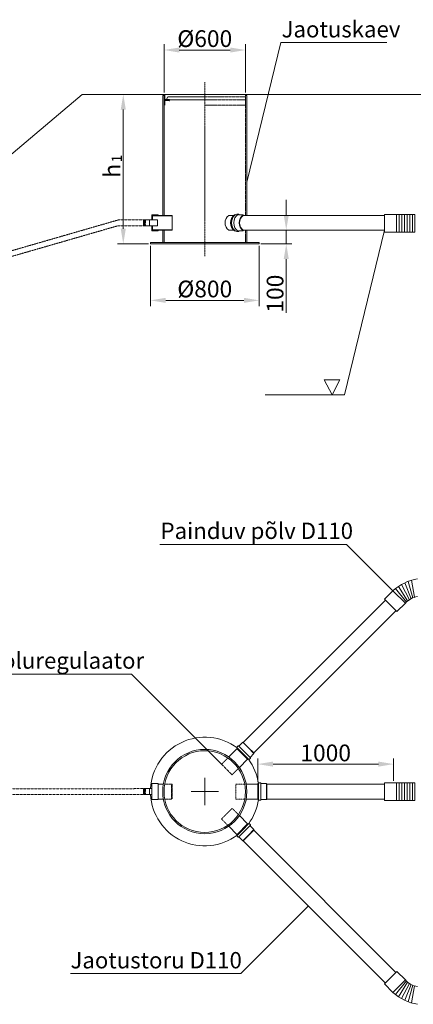
# Model space of a CAD drawing. Units: millimetres. Extents: x -5927 to 17009, y -11634 to 14762.
# Drawn here: x 4348 to 7248, y -6723 to 520 of the extents above; entities that cross this region are included whole.
import ezdxf

# ---------------------------------------------------------------- set-up
doc = ezdxf.new("R2010")
doc.units = ezdxf.units.MM
doc.header["$MEASUREMENT"] = 0
doc.linetypes.add('CENTER2', pattern=[28.575, 19.05, -3.175, 3.175, -3.175])
doc.linetypes.add('DASHED', pattern=[0.75, 0.5, -0.25])
doc.layers.add('katkend', color=1, linetype='DASHED')
doc.layers.add('mõõdud', color=7, linetype='Continuous')
doc.styles.get("Standard").update_dxf_attribs({"font": 'romans.shx'})
doc.styles.add('tekst', font='times.ttf')
doc.dimstyles.new('ISO_1-40', dxfattribs={"dimscale": 28, "dimtxt": 3, "dimasz": 3, "dimexe": 1.5, "dimexo": 0.5, "dimgap": 0.7, "dimtad": 1, "dimdec": 0, "dimdsep": 46, "dimtxsty": 'Standard', "dimcen": 2, "dimclrd": 1, "dimclre": 1, "dimadec": 0, "dimazin": 0, "dimtfac": 0.666667, "dimtdec": 0, "dimtmove": 0, "dimatfit": 3, "dimfxl": 1, "dimtolj": 1, "dimtzin": 0, "dimarcsym": 0})

# ---------------------------------------------------------------- blocks, each defined once
blk = doc.blocks.new('*D121')
at = {"color": 1, "lineweight": -2, "transparency": 16777216}
for p, q in [((5097, -29.4), (5069, -29.4)), ((5111, -141.4), (5111, -1017.1)), ((5297.3, -1129.1), (5069, -1129.1))]:
    blk.add_line(p, q, dxfattribs=at)
at = {"color": 1, "lineweight": 18, "transparency": 16777216}
for points in [[(5092.3, -141.4), (5129.7, -141.4), (5111, -29.4)], [(5092.3, -1017.1), (5129.7, -1017.1), (5111, -1129.1)]]:
    blk.add_solid(points, dxfattribs=at)
at = {"layer": 'Defpoints', "color": 0, "lineweight": 18, "transparency": 16777216}
for p in [(5111, -29.4), (5111, -1129.1), (5311.3, -1129.1)]:
    blk.add_point(p, dxfattribs=at)
at = {"color": 0, "lineweight": 18, "transparency": 16777216, "insert": (5028.3, -591.2), "char_height": 123.2, "attachment_point": 5, "rotation": 90, "style": 'tekst'}
blk.add_mtext('\\A1;h', dxfattribs=at)
blk = doc.blocks.new('*D122')
at = {"layer": 'Defpoints', "color": 0, "lineweight": 18, "transparency": 16777216}
for p in [(5411.3, 297.2), (5411.3, -29.4), (6011.4, -29.4)]:
    blk.add_point(p, dxfattribs=at)
at = {"layer": 'mõõdud', "color": 1, "lineweight": -2, "transparency": 16777216}
for p, q in [((5411.3, -15.4), (5411.3, 339.2)), ((5899.4, 297.2), (5523.3, 297.2)), ((6011.4, -15.4), (6011.4, 339.2))]:
    blk.add_line(p, q, dxfattribs=at)
at = {"layer": 'mõõdud', "color": 1, "lineweight": 18, "transparency": 16777216}
for points in [[(5523.3, 315.8), (5523.3, 278.5), (5411.3, 297.2)], [(5899.4, 315.8), (5899.4, 278.5), (6011.4, 297.2)]]:
    blk.add_solid(points, dxfattribs=at)
at = {"layer": 'mõõdud', "color": 0, "lineweight": 18, "transparency": 16777216, "insert": (5711.3, 381), "char_height": 123.2, "attachment_point": 5, "style": 'tekst'}
blk.add_mtext('\\A1;%%c600', dxfattribs=at)
blk = doc.blocks.new('*D123')
at = {"layer": 'Defpoints', "color": 0, "lineweight": 18, "transparency": 16777216}
for p in [(5311.3, -1129.1), (6111.3, -1129.1), (6111.3, -1544.5)]:
    blk.add_point(p, dxfattribs=at)
at = {"layer": 'mõõdud', "color": 1, "lineweight": -2, "transparency": 16777216}
for p, q in [((5311.3, -1143.1), (5311.3, -1586.5)), ((6111.3, -1143.1), (6111.3, -1586.5)), ((5423.3, -1544.5), (5999.3, -1544.5))]:
    blk.add_line(p, q, dxfattribs=at)
at = {"layer": 'mõõdud', "color": 1, "lineweight": 18, "transparency": 16777216}
for points in [[(5423.3, -1525.9), (5423.3, -1563.2), (5311.3, -1544.5)], [(5999.3, -1525.9), (5999.3, -1563.2), (6111.3, -1544.5)]]:
    blk.add_solid(points, dxfattribs=at)
at = {"layer": 'mõõdud', "color": 0, "lineweight": 18, "transparency": 16777216, "insert": (5711.3, -1460.7), "char_height": 123.2, "attachment_point": 5, "style": 'tekst'}
blk.add_mtext('\\A1;%%c800', dxfattribs=at)
blk = doc.blocks.new('L40x4')
for p, q in [((0, 40), (2.3, 40)), ((0, 40), (0, 0)), ((0, 0), (40, 0)), ((4, 38.3), (4, 9)), ((9, 4), (38.3, 4)), ((40, 2.3), (40, 0))]:
    blk.add_line(p, q)
for centre, radius, start, end in [((2.3, 38.3), 1.7, 0, 90), ((9, 9), 5, 180, 270), ((38.3, 2.3), 1.7, 0, 90)]:
    blk.add_arc(centre, radius, start, end)
blk = doc.blocks.new('*D124')
at = {"color": 1, "lineweight": -2, "transparency": 16777216}
for p, q in [((6311.5, -917.1), (6311.5, -805.1)), ((6297.5, -1029.1), (6269.5, -1029.1)), ((6311.5, -1029.1), (6311.5, -1129.1)), ((6125.3, -1129.1), (6353.5, -1129.1)), ((6311.5, -1241.1), (6311.5, -1637.4))]:
    blk.add_line(p, q, dxfattribs=at)
at = {"color": 1, "lineweight": 18, "transparency": 16777216}
for points in [[(6292.8, -917.1), (6330.2, -917.1), (6311.5, -1029.1)], [(6292.8, -1241.1), (6330.2, -1241.1), (6311.5, -1129.1)]]:
    blk.add_solid(points, dxfattribs=at)
at = {"layer": 'Defpoints', "color": 0, "lineweight": 18, "transparency": 16777216}
for p in [(6311.5, -1029.1), (6111.3, -1129.1), (6311.5, -1129.1)]:
    blk.add_point(p, dxfattribs=at)
at = {"color": 0, "lineweight": 20, "transparency": 16777216, "insert": (6229.2, -1495.2), "char_height": 123.2, "attachment_point": 5, "rotation": 90, "style": 'tekst'}
blk.add_mtext('\\A1;100', dxfattribs=at)
blk = doc.blocks.new('*D127')
at = {"color": 1, "lineweight": -2, "transparency": 16777216}
for p, q in [((6101.9, -5085.9), (6101.9, -4914.1)), ((7101.8, -5079.1), (7101.8, -4914.1)), ((6213.9, -4956.1), (6989.8, -4956.1))]:
    blk.add_line(p, q, dxfattribs=at)
at = {"color": 1, "lineweight": 18, "transparency": 16777216}
for points in [[(6213.9, -4937.4), (6213.9, -4974.8), (6101.9, -4956.1)], [(6989.8, -4937.4), (6989.8, -4974.8), (7101.8, -4956.1)]]:
    blk.add_solid(points, dxfattribs=at)
at = {"layer": 'Defpoints', "color": 0, "lineweight": 18, "transparency": 16777216}
for p in [(7101.8, -4956.1), (6101.9, -5099.9), (7101.8, -5093.1)]:
    blk.add_point(p, dxfattribs=at)
at = {"color": 0, "lineweight": 20, "transparency": 16777216, "insert": (6601.8, -4873.8), "char_height": 123.2, "attachment_point": 5, "style": 'tekst'}
blk.add_mtext('\\A1;1000', dxfattribs=at)
blk = doc.blocks.new('A$C7ADF363B')
at = {"lineweight": 20}
for p, q in [((7450.6, 2585.8), (7700, 3612.4)), ((6755.2, 2341.6), (6896, 2341.6)), ((6758.6, 2341.6), (6755.2, 2339.7)), ((6755.2, 2338.4), (6899.4, 2338.4)), ((6896, 2341.6), (6899.4, 2339.7)), ((6899.4, 2339.7), (6899.4, 2233.6)), ((7317.4, 2341.7), (7354.9, 2341.7)), ((7358.5, 2344.9), (7364.5, 2344.9)), ((7376, 2350.7), (7389.2, 2350.7)), ((7395, 2344.9), (7422.5, 2344.9)), ((7424.5, 2341.7), (7422.5, 2344.9)), ((7424.5, 2341.7), (8464.2, 2341.7)), ((8591.4, 2348.5), (8571.4, 2348.5)), ((6690.3, 2308), (6793.2, 2308)), ((6690.3, 2265.7), (6793.2, 2265.7)), ((6755.2, 2265.7), (6755.2, 2233.6)), ((6755.2, 2234.9), (6899.4, 2234.9)), ((6758.6, 2231.7), (6755.2, 2233.6)), ((6755.2, 2231.7), (6896, 2231.7)), ((6896, 2231.7), (6899.4, 2233.6)), ((7317.4, 2231.7), (7354.9, 2231.7)), ((7358.5, 2228.5), (7364.5, 2228.5)), ((7376, 2222.7), (7389.2, 2222.7)), ((7395, 2228.5), (7422.5, 2228.5)), ((7424.5, 2231.7), (7422.5, 2228.5)), ((7424.5, 2231.7), (8464.2, 2231.7)), ((7450.6, 2231.7), (7450.6, 2141.7)), ((8170.1, 1021.4), (8464.2, 2231.7)), ((8591.4, 2218.5), (8571.4, 2218.5)), ((8136.3, 1131.5), (8020.3, 1131.5)), ((8020.3, 1131.5), (8078.3, 1021.4)), ((8136.3, 1131.5), (8078.3, 1021.4)), ((7586.5, 1021.4), (8170.1, 1021.4))]:
    blk.add_line(p, q, dxfattribs=at)
at = {"lineweight": 18}
for p, q in [((7700, 3612.4), (8480.5, 3612.4)), ((6238.4, 3231.3), (5258.1, 2407)), ((14180.7, 3231.3), (6238.4, 3231.3)), ((6830.7, 3221.3), (6840.6, 3231.3)), ((6840.4, 3218), (6840.6, 3218)), ((6840.6, 3231.3), (6840.6, 2341.6)), ((6840.6, 3191.3), (6850.6, 3191.3)), ((7140.6, 3231.3), (6845.6, 3231.3)), ((6845.6, 3231.3), (6845.6, 3191.3)), ((6845.6, 3231.3), (6845.6, 3191.3)), ((6850.6, 3191.3), (7140.6, 3191.3)), ((6869.5, 3214.3), (6856.7, 3191.3)), ((6869.5, 3214.3), (6856.7, 3191.3)), ((7140.6, 3214.3), (6869.5, 3214.3)), ((7140.6, 3231.3), (7435.6, 3231.3)), ((7450.6, 3221.4), (7440.8, 3231.3)), ((6750.7, 2345.8), (6750.7, 2308)), ((6750.7, 2345.8), (6796.2, 2345.8)), ((6755.2, 2341.6), (6755.2, 2308)), ((6796.2, 2341.6), (6796.2, 2345.8)), ((6750.7, 2227.5), (6750.7, 2265.7)), ((6755.2, 2231.7), (6755.2, 2263.5)), ((6750.7, 2227.5), (6796.2, 2227.5)), ((6796.2, 2231.7), (6796.2, 2227.5)), ((6840.6, 2231.7), (6840.6, 2141.7))]:
    blk.add_line(p, q, dxfattribs=at)
at = {"color": 1, "linetype": 'CENTER2', "lineweight": 18, "ltscale": 0.3}
blk.add_line((7140.6, 3321.1), (7140.6, 2041.9), dxfattribs=at)
at = {"lineweight": 18, "ltscale": 0.3}
for p, q in [((6830.7, 3221.3), (6830.6, 2341.6)), ((7450.6, 3221.4), (7450.6, 2341.7)), ((6830.6, 2231.7), (6830.6, 2141.7))]:
    blk.add_line(p, q, dxfattribs=at)
at = {"color": 1, "linetype": 'DASHED', "lineweight": 18}
for p, q in [((7440.7, 3214.3), (7140.6, 3214.3)), ((7400.6, 3191.3), (7440.6, 3191.3)), ((7440.6, 3191.3), (7430.6, 3191.3)), ((7440.8, 3231.3), (7440.6, 2341.7)), ((7440.6, 3191.3), (7440.6, 3151.3)), ((7438.3, 3151.3), (7440.6, 3151.3))]:
    blk.add_line(p, q, dxfattribs=at)
at = {"color": 1, "linetype": 'DASHED', "lineweight": 18, "ltscale": 3}
for p, q in [((5258.1, 1948.8), (6503.3, 2308)), ((5258.1, 1906.9), (6503.3, 2265.7)), ((6503.3, 2308), (6690.3, 2308)), ((6503.3, 2265.7), (6690.3, 2265.7))]:
    blk.add_line(p, q, dxfattribs=at)
at = {"lineweight": 13}
for p, q in [((6691.9, 2265.7), (6690.3, 2286.8)), ((6695.6, 2265.7), (6692.4, 2308)), ((6699.2, 2265.7), (6696.1, 2308)), ((6702.9, 2265.7), (6699.7, 2308)), ((6705, 2286.8), (6703.4, 2308))]:
    blk.add_line(p, q, dxfattribs=at)
at = {"color": 1, "linetype": 'DASHED', "lineweight": 20}
blk.add_line((7440.6, 2231.7), (7440.6, 2141.7), dxfattribs=at)
at = {"lineweight": 20}
blk.add_lwpolyline([(8464.2, 2348.5), (8551.9, 2348.5), (8551.9, 2218.5), (8464.2, 2218.5)], close=True, dxfattribs=at)
at = {"lineweight": 18}
for points in [[(8571.4, 2348.5), (8551.9, 2348.5), (8551.9, 2218.5), (8571.4, 2218.5)], [(8610.9, 2348.5), (8591.4, 2348.5), (8591.4, 2218.5), (8610.9, 2218.5)], [(8630.5, 2348.5), (8610.9, 2348.5), (8610.9, 2218.5), (8630.5, 2218.5)], [(8650, 2348.5), (8630.5, 2348.5), (8630.5, 2218.5), (8650, 2218.5)], [(8669.6, 2348.5), (8650, 2348.5), (8650, 2218.5), (8669.6, 2218.5)], [(8689.1, 2348.5), (8669.6, 2348.5), (8669.6, 2218.5), (8689.1, 2218.5)], [(6740.6, 2141.7), (7540.6, 2141.7), (7540.6, 2131.7), (6740.6, 2131.7)]]:
    blk.add_lwpolyline(points, close=True, dxfattribs=at)
at = {"lineweight": 20}
for points in [[(6690.3, 2308), (6690.3, 2265.7)], [(6732.6, 2308), (6732.6, 2265.7)], [(6793.2, 2308), (6793.2, 2265.7)]]:
    blk.add_lwpolyline(points, dxfattribs=at)
for centre, radius, start, end in [((7358.7, 2286.7), 68.8, 126.88508, 233.11492), ((7406.4, 2286.7), 75.4, 129.43239, 230.56761), ((7412.4, 2286.7), 75.4, 129.43239, 230.56761), ((7428.7, 2286.7), 75.2, 121.7322, 238.26778), ((7378.7, 2331.1), 19.8, 97.91896, 135.79285), ((7382.5, 2338.2), 14.1, 28.06758, 61.93242), ((7469.6, 2286.7), 74.9, 128.9681, 231.0319), ((7465.8, 2286.7), 68.8, 126.88508, 233.11492), ((7378.7, 2242.2), 19.8, 224.20715, 262.08104), ((7382.5, 2235.1), 14.1, 298.06758, 331.93242)]:
    blk.add_arc(centre, radius, start, end, dxfattribs=at)
at = {"layer": 'katkend', "lineweight": 18}
for p, q in [((7140.6, 3191.3), (7440.6, 3191.3)), ((7140.6, 3151.3), (7440.6, 3151.3))]:
    blk.add_line(p, q, dxfattribs=at)
at = {"lineweight": 18, "rotation": 270}
blk.add_blockref('L40x4', (6840.6, 3191.3), dxfattribs=at)
at = {"lineweight": 18, "style": 'tekst'}
blk.add_text('Jaotuskaev', height=120, dxfattribs=at).set_placement((7706.4, 3650.7))
at = {"lineweight": 18, "insert": (6502, 2760), "char_height": 75, "attachment_point": 5, "rotation": 90, "style": 'tekst'}
blk.add_mtext('1', dxfattribs=at)
at = {"lineweight": 18}
dim = blk.add_linear_dim(base=(6540.3, 2131.7), p1=(6540.3, 3231.3), p2=(6740.6, 2131.7), angle=90, text='h', dimstyle='ISO_1-40', override={"dimtxt": 4.4, "dimasz": 4, "dimtxsty": 'tekst'}, dxfattribs=at)
dim.commit()
dim.dimension.update_dxf_attribs({"geometry": '*D121', "text_midpoint": (6540.3, 2669.6), "dimtype": 128, "insert": (1429.3, 3260.8)})
at = {"lineweight": 20}
dim = blk.add_linear_dim(base=(7740.8, 2131.7), p1=(7740.8, 2231.7), p2=(7540.6, 2131.7), angle=90, dimstyle='ISO_1-40', override={"dimtxt": 4.4, "dimasz": 4, "dimtxsty": 'tekst'}, dxfattribs=at)
dim.commit()
dim.dimension.update_dxf_attribs({"geometry": '*D124', "text_midpoint": (7658.5, 1765.5), "insert": (1429.3, 3260.8)})
at = {"layer": 'mõõdud', "lineweight": 18}
for base, p1, p2, picture, middle in [((6840.6, 3557.9), (7440.7, 3231.3), (6840.6, 3231.3), '*D122', (7140.6, 3641.8)), ((7540.6, 1716.2), (6740.6, 2131.7), (7540.6, 2131.7), '*D123', (7140.6, 1800.1))]:
    dim = blk.add_linear_dim(base=base, p1=p1, p2=p2, text='%%c<>', dimstyle='ISO_1-40', override={"dimtxt": 4.4, "dimasz": 4, "dimtxsty": 'tekst'}, dxfattribs=at)
    dim.commit()
    dim.dimension.update_dxf_attribs({"geometry": picture, "text_midpoint": middle, "insert": (1429.3, 3260.8)})
blk = doc.blocks.new('A$C1B166814')
at = {"lineweight": 20}
for p, q in [((6390.5, 4023.1), (7766.1, 4023.1)), ((8045.1, 3620), (8107.2, 3682.1)), ((8107.2, 3682.1), (8199.1, 3590.1)), ((7005.5, 2566.2), (8052.2, 3612.9)), ((8045.1, 3620), (8137, 3528)), ((8199.1, 3590.1), (8137, 3528)), ((7083.3, 2488.4), (8130, 3535.1)), ((5046.4, 3069), (6181.9, 3069)), ((6845.1, 2405.8), (6181.9, 3069)), ((6960.1, 2533.5), (6967.3, 2540.8)), ((6969.5, 2540.8), (6967.3, 2540.8)), ((7013.7, 2496.6), (6969.5, 2540.8)), ((6972.5, 2537.7), (7001.9, 2567.1)), ((7001.9, 2567.1), (7043, 2525.9)), ((7005.5, 2566.2), (7001.9, 2567.1)), ((7005.5, 2566.2), (7044.4, 2527.3)), ((6898.4, 2459.1), (6958.9, 2519.5)), ((6956.6, 2521.8), (6960.8, 2526.1)), ((7038.9, 2439.5), (6956.6, 2521.8)), ((7002, 2484.9), (6960.1, 2526.8)), ((7002, 2484.9), (7043.9, 2443)), ((7013.7, 2496.6), (7057.9, 2452.4)), ((7084.2, 2484.8), (7043, 2525.9)), ((7083.3, 2488.4), (7044.4, 2527.3)), ((7054.8, 2455.4), (7084.2, 2484.8)), ((7083.3, 2488.4), (7084.2, 2484.8)), ((6976.2, 2381.3), (7036.6, 2441.8)), ((7038.9, 2439.5), (7043.1, 2443.7)), ((7050.6, 2443), (7057.9, 2450.2)), ((7057.9, 2452.4), (7057.9, 2450.2)), ((6377.2, 2259.4), (6416.5, 2259.4)), ((7026.6, 2259.5), (7112.2, 2259.5)), ((7112.2, 2262.7), (7112.2, 2146.3)), ((7112.2, 2262.7), (7118.2, 2262.7)), ((7118.2, 2204.5), (7118.2, 2263.7)), ((7123, 2268.5), (7133.2, 2268.5)), ((7134.7, 2267), (7133.2, 2268.5)), ((7134.7, 2204.5), (7134.7, 2267)), ((7134.7, 2262.7), (7176.2, 2262.7)), ((7176.2, 2262.7), (7176.2, 2204.5)), ((7178.2, 2259.5), (7176.2, 2262.7)), ((8045.1, 2259.5), (7178.2, 2259.5)), ((7178.2, 2259.5), (7178.2, 2204.5)), ((8172.4, 2269.5), (8152.4, 2269.5)), ((6271.3, 2225.8), (6331.7, 2225.8)), ((6271.3, 2183.5), (6331.7, 2183.5)), ((7118.2, 2204.5), (7118.2, 2145.3)), ((7134.7, 2204.5), (7134.7, 2142)), ((7176.2, 2146.3), (7176.2, 2204.5)), ((7178.2, 2149.5), (7178.2, 2204.5)), ((6377.2, 2149.5), (6416.5, 2149.5)), ((7026.6, 2149.5), (7112.2, 2149.5)), ((7112.2, 2146.3), (7118.2, 2146.3)), ((7123, 2140.5), (7133.2, 2140.5)), ((7134.7, 2142), (7133.2, 2140.5)), ((7134.7, 2146.3), (7176.2, 2146.3)), ((7178.2, 2149.5), (7176.2, 2146.3)), ((8045.1, 2149.5), (7178.2, 2149.5)), ((8172.4, 2139.5), (8152.4, 2139.5)), ((7038.9, 1969.4), (6956.6, 1887.1)), ((6976.2, 2027.6), (7036.6, 1967.1)), ((7002, 1924), (7043.9, 1965.9)), ((7013.7, 1912.3), (7057.9, 1956.5)), ((7038.9, 1969.4), (7043.1, 1965.2)), ((7050.6, 1965.9), (7057.9, 1958.7)), ((7057.9, 1956.5), (7057.9, 1958.7)), ((6898.4, 1949.8), (6958.9, 1889.4)), ((6956.6, 1887.1), (6960.8, 1882.9)), ((7002, 1924), (6960.1, 1882.2)), ((7013.7, 1912.3), (6969.5, 1868.2)), ((7084.2, 1924.2), (7043, 1883)), ((7083.3, 1920.5), (7044.4, 1881.6)), ((7054.8, 1953.5), (7084.2, 1924.2)), ((7083.3, 1920.5), (7084.2, 1924.2)), ((7083.3, 1920.5), (8130, 873.8)), ((6960.1, 1875.4), (6967.3, 1868.2)), ((6969.5, 1868.2), (6967.3, 1868.2)), ((6972.5, 1871.2), (7001.9, 1841.8)), ((7001.9, 1841.8), (7043, 1883)), ((7005.5, 1842.7), (7001.9, 1841.8)), ((7005.5, 1842.7), (7044.4, 1881.6)), ((7005.5, 1842.7), (8052.2, 796)), ((8045.1, 788.9), (8137, 880.9)), ((8199.1, 818.8), (8137, 880.9)), ((5733.8, 865), (6986.4, 865)), ((8107.2, 726.8), (8199.1, 818.8)), ((8045.1, 788.9), (8107.2, 726.8))]:
    blk.add_line(p, q, dxfattribs=at)
blk.add_line((7766.1, 4023.1), (8107.2, 3682.1))
at = {"lineweight": 18}
for p, q in [((8126.1, 3697.8), (8206.4, 3597.8)), ((8148.1, 3713.6), (8216, 3606.5)), ((8170.5, 3727.3), (8228.5, 3615.8)), ((8195.5, 3740.1), (8241.3, 3623.5)), ((8219.1, 3750.2), (8254.5, 3629.7)), ((8243.2, 3758.5), (8266.2, 3634)), ((6331.7, 2263.6), (6331.7, 2145.3)), ((6331.7, 2263.6), (6377.2, 2263.6)), ((6377.2, 2145.3), (6377.2, 2263.6)), ((6331.7, 2145.3), (6331.7, 2183.5)), ((6331.7, 2145.3), (6377.2, 2145.3)), ((6377.2, 2149.5), (6377.2, 2145.3)), ((6986.4, 865), (7484.8, 1363.4)), ((8126.1, 711.1), (8206.4, 811.1)), ((8148.1, 695.4), (8216, 802.4)), ((8170.5, 681.6), (8228.5, 793.1)), ((8195.5, 668.8), (8241.3, 785.5)), ((8219.1, 658.7), (8254.5, 779.2)), ((8243.2, 650.4), (8266.2, 774.9))]:
    blk.add_line(p, q, dxfattribs=at)
at = {"color": 1, "lineweight": 18}
for p, q in [((6721.6, 2104.5), (6721.6, 2304.5)), ((6621.6, 2204.5), (6821.6, 2204.5))]:
    blk.add_line(p, q, dxfattribs=at)
at = {"color": 1, "linetype": 'DASHED', "lineweight": 18, "ltscale": 3}
for p, q in [((4501.1, 2225.6), (6271.3, 2225.8)), ((4501.1, 2183.3), (6271.3, 2183.5))]:
    blk.add_line(p, q, dxfattribs=at)
at = {"lineweight": 13}
for p, q in [((6272.9, 2183.5), (6271.3, 2204.6)), ((6276.6, 2183.5), (6273.4, 2225.8)), ((6280.2, 2183.5), (6277.1, 2225.8)), ((6283.9, 2183.5), (6280.7, 2225.8)), ((6286, 2204.6), (6284.4, 2225.8))]:
    blk.add_line(p, q, dxfattribs=at)
at = {"lineweight": 20}
blk.add_lwpolyline([(8045.1, 2269.5), (8132.9, 2269.5), (8132.9, 2139.5), (8045.1, 2139.5)], close=True, dxfattribs=at)
at = {"lineweight": 18}
for points in [[(8152.4, 2269.5), (8132.9, 2269.5), (8132.9, 2139.5), (8152.4, 2139.5)], [(8191.9, 2269.5), (8172.4, 2269.5), (8172.4, 2139.5), (8191.9, 2139.5)], [(8211.5, 2269.5), (8191.9, 2269.5), (8191.9, 2139.5), (8211.5, 2139.5)], [(8231, 2269.5), (8211.5, 2269.5), (8211.5, 2139.5), (8231, 2139.5)], [(8250.6, 2269.5), (8231, 2269.5), (8231, 2139.5), (8250.6, 2139.5)], [(8270.1, 2269.5), (8250.6, 2269.5), (8250.6, 2139.5), (8270.1, 2139.5)]]:
    blk.add_lwpolyline(points, close=True, dxfattribs=at)
at = {"lineweight": 20}
for points in [[(6271.3, 2225.8), (6271.3, 2183.5)], [(6313.6, 2225.8), (6313.6, 2183.5)]]:
    blk.add_lwpolyline(points, dxfattribs=at)
at = {"lineweight": 18}
for radius in [310, 300]:
    blk.add_circle((6721.6, 2204.5), radius, dxfattribs=at)
at = {"lineweight": 20}
for centre, radius, start, end in [((8350.2, 3408.9), 365.6, 99.52737, 131.65261), ((8312, 3490.6), 150.5, 98.53927, 138.62126), ((6721.6, 2204.5), 400, 53.36623, 176.94191), ((6963.5, 2530.2), 4.8, 135, 225), ((6721.6, 2204.5), 400, 8.36623, 36.63376), ((7047.2, 2446.4), 4.8, 225, 315), ((7123, 2263.7), 4.8, 90, 180), ((6721.6, 2204.5), 400, 183.03196, 306.63377), ((6721.6, 2204.5), 400, 323.36624, 351.63377), ((7123, 2145.3), 4.8, 180, 270), ((7047.2, 1962.5), 4.8, 45, 135), ((6963.5, 1878.8), 4.8, 135, 225), ((8312, 918.3), 150.5, 221.37874, 261.46073), ((8350.2, 1000), 365.6, 228.34739, 260.47263)]:
    blk.add_arc(centre, radius, start, end, dxfattribs=at)
at = {"layer": 'katkend', "lineweight": 20, "ltscale": 0.3}
for p, q in [((6845.1, 2405.8), (6891.2, 2451.9)), ((6845.1, 2405.8), (6922.9, 2328)), ((6922.9, 2328), (6969, 2374.1)), ((6951.3, 2149.5), (6951.3, 2259.5)), ((6951.3, 2259.5), (7016.5, 2259.5)), ((6951.3, 2149.5), (7016.5, 2149.5)), ((6845.1, 2003.1), (6922.9, 2080.9)), ((6922.9, 2080.9), (6969, 2034.8)), ((6845.1, 2003.1), (6891.2, 1957))]:
    blk.add_line(p, q, dxfattribs=at)
at = {"layer": 'katkend', "lineweight": 18}
for p, q in [((6477, 2259.4), (6426.6, 2259.4)), ((6480.4, 2257.5), (6477, 2259.4)), ((6477, 2149.5), (6477, 2259.4)), ((6480.4, 2151.4), (6480.4, 2257.5)), ((6477, 2149.5), (6426.6, 2149.4))]:
    blk.add_line(p, q, dxfattribs=at)
at = {"layer": 'katkend', "lineweight": 20}
blk.add_line((6477, 2149.5), (6480.4, 2151.4), dxfattribs=at)
at = {"lineweight": 20, "style": 'tekst'}
for s, p in [('Painduv põlv D110', (6395.8, 4062.7)), ('Vooluregulaator', (5035.4, 3108.2)), ('Jaotustoru D110', (5732.4, 903.7))]:
    blk.add_text(s, height=120, dxfattribs=at).set_placement(p)
at = {"lineweight": 20}
dim = blk.add_linear_dim(base=(8112.1, 2406.4), p1=(7112.2, 2262.7), p2=(8112.1, 2269.5), dimstyle='ISO_1-40', override={"dimtxt": 4.4, "dimasz": 4, "dimtxsty": 'tekst'}, dxfattribs=at)
dim.commit()
dim.dimension.update_dxf_attribs({"geometry": '*D127', "text_midpoint": (7612.1, 2488.7), "insert": (1010.3, 7362.5)})

msp = doc.modelspace()

# ---------------------------------------------------------------- block references
at = {"lineweight": 18}
for name, p in [('A$C7ADF363B', (-1429.3, -3260.8)), ('A$C1B166814', (-1010.3, -7362.5))]:
    msp.add_blockref(name, p, dxfattribs=at)

doc.saveas('drawing.dxf')
